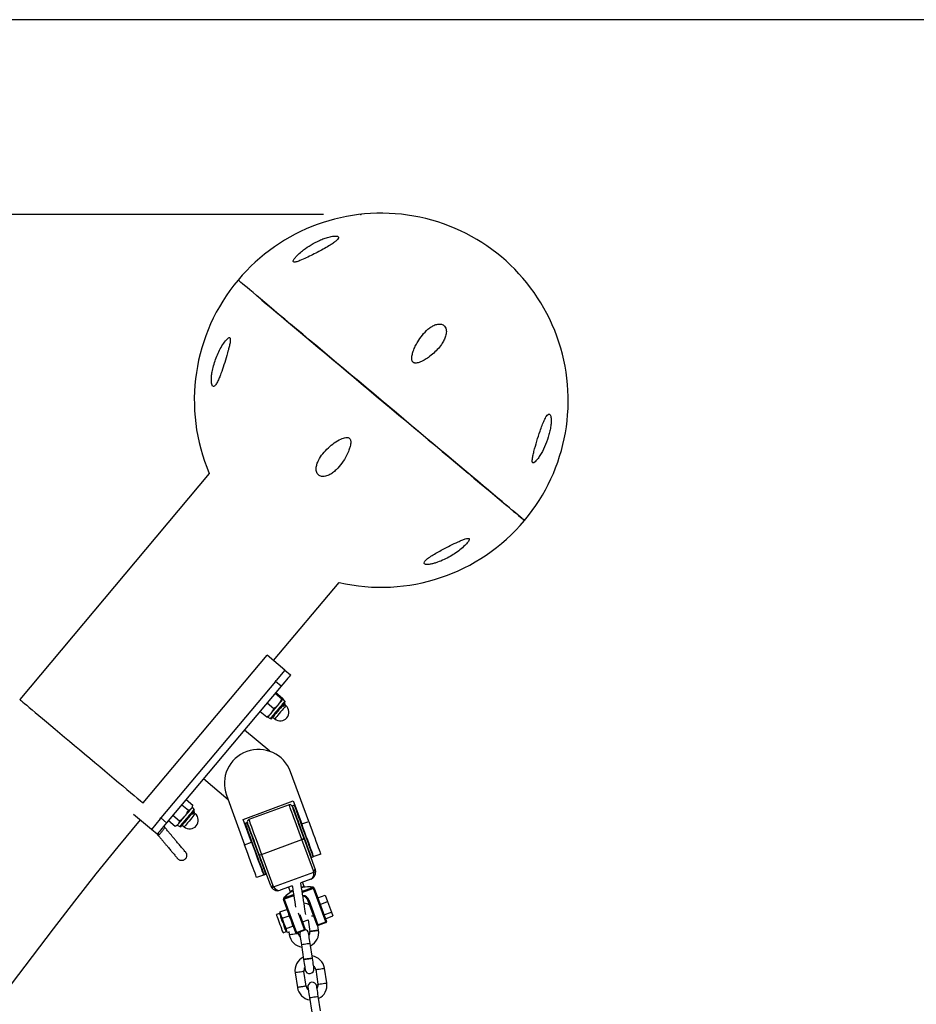
# Model space of a CAD drawing. Units: millimetres. Extents: x 5 to 415, y 5 to 292.
# Drawn here: x 91 to 115, y 265 to 292 of the extents above; entities that cross this region are included whole.
import ezdxf

# ---------------------------------------------------------------- set-up
doc = ezdxf.new("R2010")
doc.units = ezdxf.units.MM
doc.header["$PDSIZE"] = -1
doc.layers.add('1', color=7, linetype='Continuous', lineweight=25)
doc.styles.add('SLDTEXTSTYLE1', font='TXT', dxfattribs={"width": 0.75})
doc.dimstyles.new('SLDDIMSTYLE1', dxfattribs={"dimtxt": 3.5, "dimasz": 3.302, "dimexe": 0, "dimexo": 0.0625, "dimgap": 0.875, "dimtad": 1, "dimdec": 0, "dimlfac": 25, "dimrnd": 1e-09, "dimzin": 12, "dimdsep": 46, "dimtxsty": 'SLDTEXTSTYLE1', "dimsah": 1, "dimcen": 0.09, "dimadec": 0, "dimazin": 3, "dimtfac": 1, "dimtdec": 0, "dimtofl": 0, "dimtmove": 0, "dimatfit": 3, "dimfxl": 0, "dimfrac": 2, "dimtolj": 1, "dimtzin": 12, "dimarcsym": 0})

# ---------------------------------------------------------------- blocks, each defined once
blk = doc.blocks.new('_D_2')
at = {"layer": '1'}
for p, q in [((99.059, 286.755), (36.815, 286.755)), ((37.815, 286.755), (37.815, 167.409)), ((55.025, 167.409), (36.815, 167.409))]:
    blk.add_line(p, q, dxfattribs=at)
for points in [[(37.815, 286.755), (37.307, 283.453), (38.323, 283.453)], [(37.815, 167.409), (38.323, 170.711), (37.307, 170.711)]]:
    blk.add_solid(points, dxfattribs=at)
at = {"layer": '1', "insert": (33.304, 214.715), "char_height": 3.5, "attachment_point": 1, "rotation": 90, "style": 'SLDTEXTSTYLE1'}
blk.add_mtext('2984', dxfattribs=at)

msp = doc.modelspace()

# ---------------------------------------------------------------- linework, layer by layer
at = {"color": 7, "linetype": 'Continuous', "lineweight": 25}
for p, q in [((95.975969, 279.774548), (90.866926, 273.685824)), ((97.711775, 274.730431), (99.478312, 276.835715)), ((94.192841, 270.895058), (97.535336, 274.878489)), ((98.018193, 274.473321), (97.535336, 274.878489)), ((98.018193, 274.473321), (97.781682, 274.191453)), ((98.018193, 274.473321), (98.171403, 274.344766)), ((97.761078, 274.166905), (94.675698, 270.48989)), ((97.761078, 274.166905), (97.781682, 274.191453)), ((97.914288, 274.03834), (97.761078, 274.166905)), ((97.914288, 274.03834), (94.828906, 270.361335)), ((97.756467, 273.850257), (97.935667, 273.699891)), ((97.775624, 273.873088), (97.954826, 273.722722)), ((97.541866, 273.59451), (97.721066, 273.444144)), ((98.014977, 273.633839), (97.967811, 273.69374)), ((98.023946, 273.554704), (97.997925, 273.576543)), ((98.026113, 273.529937), (98.023946, 273.554704)), ((98.04178, 273.516795), (98.026111, 273.529946)), ((97.346423, 273.361594), (97.525623, 273.211219)), ((97.556426, 273.203465), (97.623601, 273.167416)), ((97.688372, 273.207633), (97.743525, 273.161351)), ((97.606204, 272.286527), (96.924396, 272.858636)), ((98.657646, 270.399377), (98.167386, 271.73474)), ((96.483042, 270.983674), (95.818801, 271.541039)), ((95.355942, 270.989425), (95.535145, 270.839059)), ((96.440117, 271.100594), (96.930375, 269.765241)), ((96.890657, 270.453727), (98.242433, 270.950019)), ((98.242433, 270.950019), (98.469899, 270.330455)), ((95.237379, 270.848128), (95.416579, 270.697762)), ((95.525217, 270.782763), (95.535145, 270.839059)), ((95.572386, 270.722873), (95.525217, 270.782763)), ((95.581355, 270.643737), (95.555332, 270.665576)), ((95.58352, 270.61897), (95.581355, 270.643737)), ((95.599186, 270.605828), (95.583518, 270.61897)), ((98.13169, 270.845439), (97.042758, 270.445659)), ((98.219957, 270.813929), (98.212829, 270.798528)), ((98.272526, 270.833232), (98.219957, 270.813929)), ((98.287928, 270.826098), (98.272526, 270.833232)), ((94.418583, 270.183474), (93.936362, 270.588099)), ((94.655094, 270.465333), (94.418583, 270.183474)), ((94.655094, 270.465333), (94.675698, 270.48989)), ((94.675698, 270.48989), (94.828906, 270.361335)), ((94.880917, 270.423314), (95.06012, 270.272948)), ((94.999866, 270.565078), (95.179067, 270.414702)), ((97.118123, 269.834163), (96.890657, 270.453727)), ((96.943278, 270.345218), (96.93615, 270.329816)), ((96.99585, 270.36452), (96.943278, 270.345218)), ((97.011249, 270.357386), (96.99585, 270.36452)), ((98.469899, 270.330455), (98.657646, 270.399377)), ((94.571793, 270.05491), (94.418583, 270.183474)), ((95.06012, 270.272948), (95.113833, 270.292498)), ((95.113833, 270.292498), (95.181007, 270.25645)), ((95.245779, 270.296656), (95.300934, 270.250384)), ((96.930375, 269.765241), (97.118123, 269.834163)), ((97.386415, 269.509608), (98.475347, 269.909398)), ((98.784714, 269.066741), (98.475347, 269.909398)), ((98.526576, 269.94395), (98.835943, 269.101302)), ((97.634363, 268.660161), (97.324996, 269.502808)), ((97.386415, 269.509608), (97.695782, 268.666961)), ((98.714628, 269.431731), (98.73003, 269.424607)), ((98.73003, 269.424607), (98.782599, 269.443909)), ((98.782599, 269.443909), (98.789728, 269.459302)), ((98.981609, 269.51697), (98.793862, 269.448039)), ((97.711725, 268.636062), (98.792551, 269.032866)), ((97.442086, 268.951756), (97.254338, 268.882825)), ((97.437952, 268.963019), (97.453351, 268.955895)), ((97.453351, 268.955895), (97.50592, 268.975188)), ((97.50592, 268.975188), (97.513049, 268.99059)), ((98.717124, 268.844621), (98.444056, 268.74437)), ((98.535643, 268.642566), (98.491828, 268.761908)), ((98.216541, 268.660848), (97.89104, 268.541343)), ((98.116336, 268.624055), (98.16015, 268.504712)), ((98.207662, 268.514764), (98.204293, 268.513524)), ((98.207722, 268.535745), (98.213847, 268.537995)), ((98.473165, 268.6332), (98.47929, 268.635451)), ((98.496282, 268.620726), (98.492913, 268.619487)), ((99.118814, 267.692477), (98.789067, 268.590638)), ((98.80784, 268.597533), (99.13759, 267.699372)), ((98.311503, 267.396085), (97.981756, 268.294246)), ((98.000529, 268.301141), (98.330278, 267.40298)), ((98.884132, 267.606313), (98.638744, 268.274695)), ((98.65752, 268.28159), (98.902905, 267.613208)), ((98.904226, 268.335006), (99.103236, 268.408067)), ((98.967288, 268.163239), (99.166298, 268.2363)), ((99.103236, 268.408067), (99.166298, 268.2363)), ((99.166298, 268.2363), (99.26887, 267.956912)), ((97.881734, 267.959611), (98.068023, 268.027999)), ((97.881734, 267.959611), (97.888174, 267.922322)), ((98.10967, 267.94583), (98.068023, 268.027999)), ((99.06986, 267.883851), (99.26887, 267.956912)), ((99.26887, 267.956912), (99.308381, 267.849299)), ((97.870176, 267.915294), (97.790709, 267.886121)), ((97.882597, 267.942569), (97.883203, 267.935864)), ((97.888174, 267.922322), (97.903149, 267.870013)), ((97.903149, 267.870013), (97.92558, 267.820441)), ((97.92558, 267.820441), (97.944798, 267.787844)), ((97.944798, 267.787844), (98.131084, 267.856232)), ((97.944798, 267.787844), (97.959275, 267.728659)), ((97.959275, 267.728659), (97.985966, 267.644431)), ((98.131084, 267.856232), (98.10967, 267.94583)), ((98.192487, 267.720258), (98.131084, 267.856232)), ((98.233657, 267.576854), (98.192487, 267.720258)), ((98.418591, 267.887818), (98.564961, 267.489135)), ((98.489313, 267.695186), (98.639638, 267.750384)), ((98.639638, 267.750384), (98.688636, 267.431323)), ((98.902905, 267.613208), (99.118814, 267.692477)), ((99.109368, 267.776238), (99.308381, 267.849299)), ((97.969923, 267.397973), (98.04939, 267.427155)), ((97.985966, 267.644431), (98.020115, 267.562949)), ((98.020115, 267.562949), (98.047368, 267.508456)), ((98.047368, 267.508456), (98.233657, 267.576854)), ((98.049018, 267.484223), (98.057008, 267.45094)), ((98.057008, 267.45094), (98.072453, 267.420384)), ((98.122098, 267.431142), (98.135123, 267.346331)), ((98.330278, 267.40298), (98.546185, 267.482249)), ((98.553081, 267.463471), (98.337171, 267.384202)), ((98.546185, 267.482249), (98.553081, 267.463471)), ((98.925853, 267.467753), (98.906536, 267.593543)), ((99.125707, 267.673699), (98.909798, 267.59443)), ((98.072453, 267.420384), (98.076794, 267.41451)), ((98.072634, 267.419898), (98.076551, 267.414338)), ((98.085108, 267.403237), (98.086879, 267.400843)), ((98.086879, 267.400843), (98.124623, 267.4147)), ((98.372343, 267.382752), (98.370254, 267.396352)), ((98.46045, 267.072532), (98.521166, 266.677167)), ((98.758383, 266.713597), (98.697669, 267.108962)), ((98.846493, 266.403376), (98.907206, 266.008012)), ((99.144425, 266.044442), (99.08371, 266.439807)), ((98.29298, 266.318375), (98.353696, 265.923011)), ((98.590915, 265.959441), (98.530199, 266.354806)), ((98.679023, 265.64922), (98.739736, 265.253856)), ((98.976955, 265.290286), (98.916242, 265.685651))]:
    msp.add_line(p, q, dxfattribs=at)
at = {"color": 8, "linetype": 'Continuous', "lineweight": 25}
for p, q in [((98.238022, 268.520953), (98.207662, 268.514764)), ((98.213847, 268.537995), (98.234813, 268.541867)), ((98.492913, 268.619487), (98.467755, 268.606145)), ((98.481736, 268.515097), (98.767312, 268.619944)), ((98.789067, 268.590638), (98.487158, 268.479802)), ((97.998157, 268.337561), (98.251882, 268.430707)), ((98.257303, 268.395411), (98.000529, 268.301141)), ((98.546185, 267.482249), (98.3845, 267.922646))]:
    msp.add_line(p, q, dxfattribs=at)
at = {"color": 7, "linetype": 'Continuous', "lineweight": 25, "flags": 128}
for points in [[(100.614381, 281.746013), (100.410622, 281.916987), (100.207431, 282.087476), (100.005375, 282.257029), (99.805016, 282.425143), (99.606913, 282.591378), (99.411619, 282.755248), (99.219675, 282.916304), (99.03162, 283.074099), (98.847976, 283.228194), (98.669255, 283.378159), (98.495955, 283.523576), (98.328562, 283.664042), (98.167536, 283.799159), (98.013334, 283.928544), (97.866378, 284.051854), (97.727084, 284.168736), (97.595835, 284.278867), (97.473001, 284.38194), (97.358923, 284.47766), (97.253916, 284.56577), (97.158277, 284.646022), (97.07227, 284.718196), (96.996136, 284.782073), (96.930087, 284.8375), (96.874306, 284.884307), (96.828949, 284.922358), (96.794145, 284.951569), (96.769986, 284.971835), (96.756544, 284.983117), (96.753516, 284.985663)], [(97.270782, 284.551617), (97.287905, 284.537255), (97.395968, 284.44658), (97.513003, 284.34837), (97.638681, 284.242913), (97.772653, 284.130503), (97.914546, 284.011437), (98.063965, 283.886067), (98.220489, 283.754718), (98.383689, 283.61778), (98.553104, 283.475625), (98.728266, 283.328645), (98.908682, 283.177258), (99.093854, 283.021886), (99.283266, 282.862946), (99.476385, 282.700898), (99.672677, 282.536189), (99.871594, 282.369277), (100.072581, 282.200629), (100.275078, 282.030722), (100.47852, 281.860005), (100.682342, 281.688983), (100.885974, 281.518113), (101.088849, 281.347882), (101.290402, 281.178758), (101.490071, 281.011216), (101.687299, 280.845725), (101.881537, 280.682742), (102.072242, 280.522715), (102.258885, 280.366103), (102.440945, 280.213343), (102.617912, 280.064847), (102.789297, 279.921042), (102.954619, 279.782321), (103.113419, 279.649064), (103.265253, 279.521663), (103.409699, 279.40046), (103.546354, 279.28579), (103.674837, 279.177977), (103.794789, 279.077327), (103.905878, 278.984114), (104.007794, 278.898599), (104.10025, 278.821017), (104.182991, 278.75159), (104.255786, 278.690507), (104.318432, 278.63794), (104.370753, 278.594043), (104.412605, 278.558919), (104.443871, 278.532683), (104.464463, 278.515403), (104.474324, 278.507134), (104.475259, 278.506352)], [(104.475244, 278.506362), (104.472218, 278.508899), (104.458774, 278.520181), (104.434617, 278.540446), (104.399811, 278.569657), (104.354455, 278.607718), (104.298674, 278.654515), (104.232625, 278.709943), (104.156491, 278.773829), (104.070485, 278.845994), (103.974845, 278.926246), (103.86984, 279.014356), (103.75576, 279.110076), (103.632926, 279.213149), (103.501677, 279.323279), (103.362383, 279.440162), (103.215427, 279.563472), (103.061224, 279.692866), (102.9002, 279.827983), (102.732805, 279.96844), (102.559506, 280.113856), (102.380785, 280.263821), (102.19714, 280.417916), (102.009085, 280.575711), (101.817143, 280.736768), (101.621848, 280.900647), (101.423745, 281.066872), (101.223385, 281.234996), (101.021329, 281.40454), (100.818139, 281.575038), (100.614381, 281.746013)], [(98.171403, 274.344766), (98.166461, 274.338872), (98.151832, 274.321439), (98.128071, 274.293124), (98.096094, 274.255015), (98.057134, 274.208581), (98.012681, 274.155604), (97.964449, 274.098126), (97.914288, 274.03834)], [(97.64524, 273.309314), (97.668333, 273.336827), (97.693031, 273.366267), (97.718909, 273.397109), (97.745528, 273.428828), (97.772431, 273.460891), (97.799158, 273.492743), (97.825251, 273.523833), (97.850261, 273.553645)], [(98.014393, 273.596169), (98.013816, 273.595483), (98.005774, 273.585898), (97.988658, 273.565499), (97.963395, 273.535392), (97.931342, 273.497197), (97.894232, 273.452966), (97.854063, 273.405091), (97.813001, 273.356158), (97.773261, 273.308799), (97.736981, 273.265559), (97.706122, 273.228785), (97.682345, 273.200452), (97.666934, 273.182084), (97.660716, 273.174674), (97.660603, 273.17454)], [(97.850261, 273.553645), (97.873766, 273.581654), (97.89536, 273.607394), (97.914674, 273.630406), (97.931378, 273.650319), (97.945185, 273.66677), (97.955861, 273.679492), (97.963221, 273.688266), (97.967141, 273.692939)], [(97.971737, 273.492486), (97.990239, 273.514535), (98.010135, 273.538243), (98.021519, 273.551814), (98.023946, 273.554704)], [(97.556426, 273.203465), (97.556686, 273.20378), (97.559788, 273.207471), (97.566354, 273.2153), (97.57627, 273.227116), (97.589364, 273.242719), (97.605414, 273.261849), (97.624147, 273.284175), (97.64524, 273.309314)], [(95.571799, 270.685202), (95.571511, 270.68485), (95.564415, 270.6764), (95.548184, 270.65705), (95.523686, 270.627858), (95.492249, 270.590388), (95.455563, 270.546672), (95.415606, 270.499055), (95.374534, 270.450103), (95.334558, 270.402467), (95.297837, 270.358703), (95.266349, 270.321175), (95.241792, 270.291907), (95.225489, 270.272481), (95.21832, 270.263936), (95.21801, 270.263564)], [(95.319719, 270.53786), (95.346565, 270.569856), (95.372949, 270.601298), (95.398419, 270.631654), (95.42254, 270.660397), (95.444896, 270.687043), (95.465109, 270.711133), (95.482829, 270.732247), (95.497756, 270.750043)], [(95.497756, 270.750043), (95.509634, 270.764195), (95.51826, 270.774476), (95.523484, 270.780703), (95.525217, 270.782763)], [(95.529144, 270.581519), (95.536449, 270.590226), (95.559683, 270.617911), (95.574992, 270.636155), (95.581236, 270.643603), (95.581355, 270.643737)], [(98.208692, 270.8098), (98.211188, 270.803), (98.218622, 270.782754), (98.230853, 270.749432), (98.24764, 270.703713), (98.268652, 270.646474), (98.293483, 270.578849), (98.321643, 270.502145), (98.352582, 270.417868), (98.385696, 270.32767), (98.420339, 270.233313), (98.455827, 270.136649), (98.491473, 270.039565), (98.526576, 269.94395)], [(98.219957, 270.813929), (98.220112, 270.81351), (98.223832, 270.803382), (98.232441, 270.779931), (98.245769, 270.743625), (98.263559, 270.695168), (98.285465, 270.635506), (98.311059, 270.565793), (98.339844, 270.487382), (98.37126, 270.401818), (98.404696, 270.310742), (98.439498, 270.215947), (98.474994, 270.119273)], [(98.527563, 270.138566), (98.492069, 270.235249), (98.457265, 270.330045), (98.423829, 270.421111), (98.392415, 270.506684), (98.363628, 270.585086), (98.338034, 270.654799), (98.316128, 270.714471), (98.298337, 270.762927), (98.28501, 270.799233), (98.276401, 270.822675), (98.272681, 270.832812), (98.272526, 270.833232)], [(94.828906, 270.361335), (94.784188, 270.308034), (94.740832, 270.256364), (94.700162, 270.207898), (94.663415, 270.164105), (94.631712, 270.126321), (94.606023, 270.095708), (94.587126, 270.073191), (94.575598, 270.059449)], [(95.141487, 270.325457), (95.156457, 270.343291), (95.174217, 270.364463), (95.194461, 270.388591), (95.216846, 270.415265), (95.240989, 270.444037), (95.266476, 270.474412), (95.292869, 270.505864), (95.319719, 270.53786)], [(96.943278, 270.345218), (96.944675, 270.341412), (96.950855, 270.32458), (96.961851, 270.294635), (96.977448, 270.252148), (96.997344, 270.197961), (97.021153, 270.133111), (97.048409, 270.058867), (97.078583, 269.97668), (97.111087, 269.888141), (97.14529, 269.794986), (97.180524, 269.699008), (97.216105, 269.602095), (97.251339, 269.506127), (97.285542, 269.412963), (97.318046, 269.324433), (97.34822, 269.242246), (97.375479, 269.168002), (97.399287, 269.103152), (97.419183, 269.048955), (97.434781, 269.006478), (97.445776, 268.976523), (97.451954, 268.9597), (97.453351, 268.955895)], [(97.50592, 268.975188), (97.504523, 268.978993), (97.498345, 268.995826), (97.487349, 269.025771), (97.471752, 269.068257), (97.451856, 269.122454), (97.428048, 269.187304), (97.400792, 269.261538), (97.370617, 269.343726), (97.338111, 269.432265), (97.30391, 269.52543), (97.268674, 269.621398), (97.233093, 269.71831), (97.197859, 269.814278), (97.163656, 269.907443), (97.131152, 269.995982), (97.100978, 270.07817), (97.073722, 270.152404), (97.049913, 270.217254), (97.030017, 270.271451), (97.01442, 270.313937), (97.003424, 270.343882), (96.997247, 270.360715), (96.99585, 270.36452)], [(97.324996, 269.502808), (97.289894, 269.598424), (97.25425, 269.695508), (97.218759, 269.792172), (97.184119, 269.886529), (97.151003, 269.976727), (97.120063, 270.061004), (97.091904, 270.137708), (97.067072, 270.205333), (97.046061, 270.262572), (97.029273, 270.308291), (97.017043, 270.341603), (97.009609, 270.361859), (97.007112, 270.368649)], [(98.657646, 270.399377), (98.699932, 270.284201), (98.741493, 270.170991), (98.781621, 270.0617), (98.819628, 269.958178), (98.854861, 269.862201), (98.886723, 269.775426), (98.914664, 269.699313), (98.938208, 269.635188), (98.95695, 269.584138), (98.970571, 269.54704), (98.978839, 269.524524), (98.981609, 269.51697)], [(95.113833, 270.292498), (95.113835, 270.292498), (95.115619, 270.294625), (95.120892, 270.30091), (95.129566, 270.311248), (95.141487, 270.325457)], [(98.793862, 269.448039), (98.791091, 269.455592), (98.782823, 269.478108), (98.769202, 269.515206), (98.75046, 269.566266), (98.726916, 269.630391), (98.698976, 269.706494), (98.667116, 269.793279), (98.63188, 269.889247), (98.593874, 269.992768), (98.553746, 270.102069), (98.512185, 270.21527), (98.469899, 270.330455)], [(98.474994, 270.119273), (98.510487, 270.02259), (98.545291, 269.927794), (98.578725, 269.836728), (98.610141, 269.751155), (98.638928, 269.672744), (98.664522, 269.60303), (98.686428, 269.543368), (98.704219, 269.494912), (98.717546, 269.458606), (98.726153, 269.435155), (98.729873, 269.425027), (98.73003, 269.424607)], [(98.782599, 269.443909), (98.782442, 269.444329), (98.778725, 269.454457), (98.770115, 269.477908), (98.756788, 269.514214), (98.738997, 269.562671), (98.717091, 269.622332), (98.691497, 269.692046), (98.66271, 269.770457), (98.631294, 269.856021), (98.59786, 269.947097), (98.563056, 270.041892), (98.527563, 270.138566)], [(94.575598, 270.059449), (94.580777, 270.063807), (94.587438, 270.06642), (94.595194, 270.067136), (94.603593, 270.065896), (94.612145, 270.062796), (94.620354, 270.057999), (94.62774, 270.051791), (94.633877, 270.044534)], [(97.118123, 269.834163), (97.160408, 269.718987), (97.20197, 269.605777), (97.242098, 269.496486), (97.280104, 269.392964), (97.315338, 269.296986), (97.3472, 269.210212), (97.37514, 269.134099), (97.398684, 269.069974), (97.417426, 269.018924), (97.431047, 268.981826), (97.439315, 268.9593), (97.442086, 268.951756)], [(97.254338, 268.882825), (97.251568, 268.890378), (97.243299, 268.912894), (97.229679, 268.949992), (97.210937, 269.001052), (97.187393, 269.065177), (97.159452, 269.14128), (97.127593, 269.228064), (97.092357, 269.324033), (97.05435, 269.427554), (97.014222, 269.536855), (96.972661, 269.650056), (96.930375, 269.765241)], [(98.216541, 268.660848), (98.220417, 268.635604), (98.231254, 268.565041), (98.243244, 268.486964), (98.256021, 268.403756), (98.2692, 268.317935), (98.282378, 268.232114), (98.295157, 268.148906), (98.305247, 268.083197)], [(98.578343, 267.886006), (98.577735, 267.889964), (98.572144, 267.926366), (98.564556, 267.975776), (98.555202, 268.036696), (98.544366, 268.107259), (98.532376, 268.185336), (98.519597, 268.268544), (98.50642, 268.354365), (98.49324, 268.440186), (98.480463, 268.523394), (98.468473, 268.601472), (98.457637, 268.672034), (98.448281, 268.732945), (98.446395, 268.745229)], [(98.789067, 268.590638), (98.792729, 268.591983), (98.796251, 268.59328), (98.799496, 268.594472), (98.802342, 268.595511), (98.804677, 268.59637), (98.806412, 268.597009), (98.80748, 268.5974), (98.80784, 268.597533)], [(98.000529, 268.301141), (97.996867, 268.299796), (97.993345, 268.298499), (97.990098, 268.297307), (97.987254, 268.296267), (97.98492, 268.295409), (97.983184, 268.29477), (97.982116, 268.294379), (97.981756, 268.294246)], [(98.65752, 268.28159), (98.653858, 268.280246), (98.650334, 268.278949), (98.647089, 268.277757), (98.644245, 268.276717), (98.641908, 268.275859), (98.640175, 268.27522), (98.639107, 268.274829), (98.638744, 268.274695)], [(97.969923, 267.397973), (97.969842, 267.398202), (97.966547, 267.407176), (97.9586, 267.428815), (97.946436, 267.461955), (97.930708, 267.504794), (97.912261, 267.555034), (97.892094, 267.609975), (97.871289, 267.666632), (97.850974, 267.721974), (97.832239, 267.773005), (97.816095, 267.81697), (97.803416, 267.851512), (97.794881, 267.874753), (97.790952, 267.885453), (97.790709, 267.886121)], [(97.942145, 267.719266), (97.937913, 267.730796), (97.933733, 267.742173), (97.929616, 267.753398), (97.925568, 267.764422), (97.9216, 267.775227), (97.917721, 267.785794), (97.91394, 267.796084), (97.910268, 267.806088)], [(97.92558, 267.820441), (97.929463, 267.809865), (97.933457, 267.798983), (97.937558, 267.787816), (97.941751, 267.776391), (97.946031, 267.764737), (97.950385, 267.752883), (97.954802, 267.740847), (97.959275, 267.728659)], [(99.118814, 267.692477), (99.122477, 267.693822), (99.125998, 267.695119), (99.129245, 267.696311), (99.13209, 267.69735), (99.134424, 267.698209), (99.136159, 267.698848), (99.137228, 267.699239), (99.13759, 267.699372)], [(99.118814, 267.692477), (99.120159, 267.688815), (99.121451, 267.685296), (99.122643, 267.682044), (99.123688, 267.679202), (99.124546, 267.676865), (99.125183, 267.67513), (99.125574, 267.674062), (99.125707, 267.673699)], [(98.027048, 267.488009), (98.024104, 267.49603), (98.021009, 267.50446), (98.017771, 267.513272), (98.014398, 267.522466), (98.010895, 267.532002), (98.007274, 267.541873), (98.00354, 267.552039), (97.999704, 267.562491)], [(98.020115, 267.562949), (98.02417, 267.551905), (98.028116, 267.541158), (98.031943, 267.530724), (98.035645, 267.520644), (98.039212, 267.510926), (98.042636, 267.501609), (98.045907, 267.492701), (98.049018, 267.484223)], [(98.902905, 267.613208), (98.899243, 267.611863), (98.895721, 267.610576), (98.892474, 267.609383), (98.88963, 267.608334), (98.887296, 267.607476), (98.88556, 267.606837), (98.884492, 267.606446), (98.884132, 267.606313)], [(98.330278, 267.40298), (98.326614, 267.401635), (98.323092, 267.400338), (98.319848, 267.399146), (98.317003, 267.398106), (98.314667, 267.397248), (98.312933, 267.396609), (98.311863, 267.396218), (98.311503, 267.396085)], [(98.330278, 267.40298), (98.331623, 267.399318), (98.332915, 267.395789), (98.334107, 267.392546), (98.335152, 267.389705), (98.33601, 267.387368), (98.336647, 267.385632), (98.337038, 267.384564), (98.337171, 267.384202)], [(98.427391, 267.417323), (98.418872, 267.390954), (98.41795, 267.349288)], [(98.41795, 267.349288), (98.418767, 267.343976), (98.421185, 267.328221), (98.425112, 267.302653), (98.430397, 267.268235), (98.436837, 267.226292), (98.444185, 267.178447), (98.452158, 267.126529), (98.46045, 267.072532)], [(98.697669, 267.108962), (98.689377, 267.162959), (98.681405, 267.214877), (98.674057, 267.262723), (98.667617, 267.304656), (98.662331, 267.339074), (98.658404, 267.364652), (98.655987, 267.380397), (98.655169, 267.385718)], [(98.521137, 266.677348), (98.529432, 266.623322), (98.537409, 266.571376), (98.544762, 266.523501), (98.551207, 266.48154), (98.556497, 266.447093), (98.560426, 266.421496), (98.562846, 266.405732), (98.563664, 266.40041)], [(98.800883, 266.436841), (98.800068, 266.442153), (98.79765, 266.457888), (98.793726, 266.483447), (98.788445, 266.517836), (98.78201, 266.55975), (98.774667, 266.607568), (98.766699, 266.659457), (98.758411, 266.713425)], [(98.636522, 265.925977), (98.637338, 265.920655), (98.639758, 265.90491), (98.643684, 265.879332), (98.64897, 265.844914), (98.65541, 265.802981), (98.662758, 265.755126), (98.670731, 265.703208), (98.679023, 265.64922)], [(98.916242, 265.685651), (98.90795, 265.739638), (98.899977, 265.791556), (98.892629, 265.839402), (98.886189, 265.881345), (98.880904, 265.915763), (98.876977, 265.94134), (98.874557, 265.957085), (98.873742, 265.962407)]]:
    msp.add_lwpolyline(points, dxfattribs=at)
at = {"color": 8, "linetype": 'Continuous', "lineweight": 25, "flags": 128}
for points in [[(90.866926, 273.685824), (90.872323, 273.681304), (90.888486, 273.667743), (90.91531, 273.645226), (90.952635, 273.613908), (91.000226, 273.573977), (91.057792, 273.525674), (91.124978, 273.469292), (91.20137, 273.405196), (91.286497, 273.333766), (91.379833, 273.25545), (91.480803, 273.170726), (91.588786, 273.080117), (91.703114, 272.984187), (91.823084, 272.883517), (91.947956, 272.778737), (92.07696, 272.670485), (92.209299, 272.55944), (92.344158, 272.446286), (92.480707, 272.331702), (92.618103, 272.216412), (92.755499, 272.101132), (92.892048, 271.986548), (93.026907, 271.873385), (93.159246, 271.762339), (93.28825, 271.654097), (93.413122, 271.549317), (93.533092, 271.448647), (93.647418, 271.352717), (93.755403, 271.262109), (93.856373, 271.177384), (93.949709, 271.099068), (94.034836, 271.027638), (94.111228, 270.963532), (94.178414, 270.907161), (94.192841, 270.895058)], [(98.014977, 273.633839), (98.012693, 273.631121), (98.001761, 273.618094), (97.982297, 273.594901), (97.955213, 273.562619), (97.92177, 273.522765), (97.883537, 273.477198), (97.8423, 273.428056), (97.799985, 273.377625), (97.758574, 273.328273), (97.720003, 273.282306), (97.686074, 273.24187), (97.658374, 273.208863), (97.638197, 273.184811), (97.626488, 273.170859), (97.623601, 273.167416)], [(98.04178, 273.516795), (98.037207, 273.51134), (98.02355, 273.49507), (98.001671, 273.468997), (97.972939, 273.43475), (97.939165, 273.394505), (97.902467, 273.35077), (97.865152, 273.3063), (97.829566, 273.26389), (97.797945, 273.226201), (97.772274, 273.195607), (97.754166, 273.174025), (97.74476, 273.16282), (97.743525, 273.161351)], [(95.572386, 270.722873), (95.569837, 270.71984), (95.558555, 270.706393), (95.538769, 270.682809), (95.511403, 270.650203), (95.477741, 270.610082), (95.439353, 270.564334), (95.398035, 270.515096), (95.35572, 270.464665), (95.314386, 270.415408), (95.275965, 270.369613), (95.242255, 270.329444), (95.214829, 270.296752), (95.194974, 270.273091), (95.183616, 270.259559), (95.181007, 270.25645)], [(98.475347, 269.909398), (98.438818, 270.008885), (98.401723, 270.109937), (98.364727, 270.210692), (98.328507, 270.30935), (98.293719, 270.404107), (98.260994, 270.493247), (98.230925, 270.575148), (98.204057, 270.648333), (98.180878, 270.711457), (98.161812, 270.763394), (98.147199, 270.803201), (98.137307, 270.830142), (98.132317, 270.843732), (98.13169, 270.845439)], [(95.599186, 270.605828), (95.596571, 270.60271), (95.585053, 270.588977), (95.565052, 270.565144), (95.537827, 270.5327), (95.505087, 270.493676), (95.468888, 270.450541), (95.431509, 270.405995), (95.395293, 270.362832), (95.362518, 270.323769), (95.335245, 270.291268), (95.315185, 270.267369), (95.303602, 270.25356), (95.300934, 270.250384)], [(97.042758, 270.445659), (97.043385, 270.443951), (97.048376, 270.430352), (97.058268, 270.403411), (97.07288, 270.363614), (97.091947, 270.311677), (97.115126, 270.248544), (97.141993, 270.175359), (97.172062, 270.093457), (97.204788, 270.004317), (97.239578, 269.90957), (97.275796, 269.810912), (97.312791, 269.710147), (97.349887, 269.609105), (97.386415, 269.509608)], [(97.87488, 267.902476), (97.873592, 267.905986), (97.872508, 267.908942), (97.871628, 267.911345), (97.870953, 267.913176), (97.870488, 267.914445), (97.870231, 267.915141), (97.870176, 267.915294)], [(98.793867, 267.852179), (98.767126, 267.848069), (98.737256, 267.843482)], [(98.04939, 267.427155), (98.049383, 267.427174), (98.049219, 267.427623)], [(98.072453, 267.420384), (98.072627, 267.419917), (98.072634, 267.419898)], [(98.135123, 267.346331), (98.142276, 267.347428), (98.162873, 267.350585), (98.194427, 267.355429), (98.233137, 267.36138), (98.274329, 267.367703), (98.313038, 267.373645), (98.344593, 267.378489), (98.36519, 267.381656), (98.372343, 267.382752), (98.372343, 267.382752)], [(98.579059, 267.090747), (98.538492, 267.084519), (98.50282, 267.079045), (98.476341, 267.074973), (98.462253, 267.072808), (98.46045, 267.072532)], [(98.697669, 267.108962), (98.695867, 267.108685), (98.681779, 267.10652), (98.6553, 267.102458), (98.619626, 267.096974), (98.579059, 267.090747)], [(98.846493, 266.403376), (98.853645, 266.404473), (98.87424, 266.407639), (98.905797, 266.412484), (98.944504, 266.418425), (98.985698, 266.424758), (99.024405, 266.430699), (99.055963, 266.435544), (99.076557, 266.43871), (99.08371, 266.439807), (99.08371, 266.439807)], [(98.530199, 266.354806), (98.523047, 266.353709), (98.50245, 266.350543), (98.470895, 266.345698), (98.432186, 266.339757), (98.390994, 266.333424), (98.352284, 266.327483), (98.32073, 266.322638), (98.300133, 266.319472), (98.29298, 266.318375), (98.29298, 266.318375)], [(98.907206, 266.008012), (98.914359, 266.009108), (98.934956, 266.012275), (98.96651, 266.017119), (99.00522, 266.023061), (99.046411, 266.029393), (99.085121, 266.035334), (99.116676, 266.040179), (99.137273, 266.043345), (99.144425, 266.044442), (99.144425, 266.044442)], [(98.679023, 265.64922), (98.680823, 265.649497), (98.694913, 265.651662), (98.72139, 265.655724), (98.757064, 265.661208), (98.797631, 265.667435)], [(98.797631, 265.667435), (98.838198, 265.673663), (98.873873, 265.679137), (98.900349, 265.683209), (98.91444, 265.685374), (98.916242, 265.685651)]]:
    msp.add_lwpolyline(points, dxfattribs=at)
at = {"color": 7, "linetype": 'Continuous', "lineweight": 25}
for centre, radius, start, end in [((100.614381, 281.746009), 5.04, 320, 140), ((100.614395, 281.745997), 5.04, 140, 203.0267108), ((100.614395, 281.745997), 5.04, 256.9728209, 320), ((97.991514, 273.615365), 0.029867, 320, 38.2211954), ((97.892653, 273.339071), 0.232, 230, 50), ((97.637723, 273.193734), 0.029867, 241.7788046, 320), ((97.303752, 271.417667), 0.92, 20.16, 200.16), ((95.548921, 270.704396), 0.029867, 320, 38.2211954), ((98.152369, 270.789117), 0.06, 20.16, 110.16), ((167.903418, 209.044536), 95.992, 140.238753, 210), ((95.45006, 270.428102), 0.232, 230, 50), ((97.063437, 270.389332), 0.06, 110.16, 200.16), ((94.803996, 270.269406), 0.040008, 140.0030069, 220.1613922), ((95.195131, 270.282765), 0.029867, 241.7788046, 320), ((93.491575, 270.964251), 1.412011, 319.9088961, 320.1492511), ((94.568482, 270.019371), 0.035693, 25.0471509, 84.6774685), ((98.463792, 269.981783), 0.073302, 279.0692364, 328.9264951), ((97.348389, 269.572299), 0.073322, 251.3950864, 301.2398903), ((98.648196, 269.032372), 0.2, 290.16, 5.8941905), ((98.77312, 269.139173), 0.073355, 279.0934238, 328.9169689), ((98.653292, 269.018492), 0.14, 5.8941905, 20.16), ((98.79798, 269.10243), 0.069775, 265.5372915, 314.7917754), ((98.648196, 269.032372), 0.2, 5.8941905, 20.16), ((97.657756, 268.729651), 0.073322, 251.3952313, 301.2397454), ((97.82211, 268.729086), 0.2, 200.16, 214.4258095), ((97.82211, 268.729086), 0.2, 214.4258095, 290.16), ((97.662572, 268.685564), 0.069761, 265.5336107, 314.7970758), ((97.827206, 268.715207), 0.14, 200.16, 214.4258095), ((98.644129, 267.766765), 0.866667, 120.4976417, 139.0985277), ((98.193343, 268.526588), 0.017046, 309.9688917, 32.4888955), ((98.194211, 268.530783), 0.020918, 310.0177291, 20.1677516), ((98.492822, 268.640431), 0.020945, 200.1958185, 270.2492966), ((98.496171, 268.637765), 0.017039, 187.8052509, 270.3727164), ((98.644129, 267.766765), 0.866667, 81.2214723, 99.8223583), ((98.775257, 268.61235), 0.010991, 84.0566414, 136.2954816), ((98.770291, 268.583747), 0.04, 20.16, 81.2214723), ((98.019304, 268.308033), 0.04, 139.0985277, 200.16), ((97.997028, 268.326599), 0.011021, 84.1208554, 136.2215328), ((98.481038, 268.216795), 0.168, 20.16, 82.8505661), ((98.469774, 267.802406), 0.4, 56.6968341, 81.2728308), ((97.863283, 267.934068), 0.02, 290.16, 5.16), ((97.868345, 267.921229), 0.019859, 289.210624, 3.1554675), ((97.905038, 267.827011), 0.021567, 284.0356887, 342.263155), ((97.929812, 267.762072), 0.044547, 286.0718392, 311.4057737), ((99.118814, 267.692477), 0.02, 290.16, 20.16), ((98.010397, 267.540995), 0.024009, 66.122383, 116.4471639), ((98.035238, 267.469897), 0.019878, 46.1127424, 114.3320215), ((98.056118, 267.408861), 0.01999, 35.2017541, 110.1899871), ((98.056284, 267.408377), 0.02, 35.16, 110.16), ((95.798103, 275.004762), 8.008755, 290.067975, 290.2110451), ((98.546187, 267.482245), 0.02, 290.16, 20.16), ((98.53656, 267.367505), 0.12, 8.7304339, 75.6887665), ((98.530488, 267.407041), 0.16, 327.3208118, 8.7044626), ((98.530488, 267.407041), 0.4, 296.188037, 8.7387276), ((98.902905, 267.613209), 0.02, 200.16, 290.16), ((81.057766, 261.052237), 19.01303, 20.1262542, 20.186533), ((98.530488, 267.407041), 0.4, 188.7304339, 261.2728308), ((98.330278, 267.402977), 0.02, 200.16, 290.16), ((98.530488, 267.407041), 0.16, 188.7304339, 230.140056), ((98.688345, 266.379091), 0.4, 116.188037, 188.7304339), ((98.688345, 266.379091), 0.4, 8.7304339, 81.2728308), ((98.688345, 266.379091), 0.16, 147.3208118, 188.7304339), ((98.682274, 266.418628), 0.12, 188.7304339, 8.7304339), ((98.688345, 266.379091), 0.16, 8.7304339, 50.140056), ((98.74906, 265.983726), 0.4, 188.7090678, 261.2728308), ((98.74906, 265.983726), 0.16, 188.710282, 230.140056), ((98.755131, 265.944189), 0.12, 8.7304339, 188.7304339), ((98.74906, 265.983726), 0.16, 327.3208118, 8.7304339), ((98.74906, 265.983726), 0.4, 296.188037, 8.7304339)]:
    msp.add_arc(centre, radius, start, end, dxfattribs=at)
at = {"color": 8, "linetype": 'Continuous', "lineweight": 25}
msp.add_arc((98.481038, 268.216795), 0.188, 20.16, 84.5774006, dxfattribs=at)
at = {"color": 7, "linetype": 'Continuous', "lineweight": 25}
for centre, major_axis, ratio, start_param, end_param in [((98.648196, 269.032372), (-0.068929, 0.187747), 0.7, 3.141592654, 4.463403634), ((97.82211, 268.729086), (-0.068929, 0.187747), 0.7, 1.819781673, 3.141592654), ((98.644129, 267.766765), (-0.298691, 0.813569), 0.976923077, 0.180425885, 0.50507259), ((98.644129, 267.766765), (-0.298691, 0.813569), 0.976923077, 5.778112717, 6.102759423), ((98.770291, 268.583747), (-0.013786, 0.037549), 0.5, 4.71238898, 5.778112717), ((98.019304, 268.308033), (-0.013786, 0.037549), 0.5, 0.50507259, 1.570796327)]:
    msp.add_ellipse(centre, major_axis=major_axis, ratio=ratio, start_param=start_param, end_param=end_param, dxfattribs=at)
for points, knots in [([(98.25182, 285.471598), (98.258536, 285.469551), (98.274425, 285.464706), (98.31527, 285.471871), (98.365039, 285.486601), (98.4591, 285.522659), (98.593463, 285.582698), (98.762667, 285.666774), (98.928407, 285.750925), (99.087374, 285.83634), (99.222744, 285.915387), (99.33321, 285.986738), (99.40947, 286.046214), (99.453699, 286.095124), (99.465868, 286.128989), (99.458122, 286.151155), (99.434222, 286.165144), (99.391324, 286.172699), (99.312886, 286.169594), (99.200327, 286.146043), (99.072126, 286.104728), (98.910273, 286.037801), (98.721131, 285.938106), (98.542353, 285.816641), (98.414601, 285.711519), (98.329953, 285.629866), (98.276398, 285.567605), (98.247693, 285.520463), (98.239523, 285.494124), (98.242541, 285.478463), (98.249155, 285.47357), (98.25182, 285.471598)], [0, 0, 0, 0, 0.01089298, 0.02577061, 0.044695941, 0.063704897, 0.122667222, 0.181835922, 0.238556794, 0.295411815, 0.351958961, 0.391224842, 0.430298155, 0.46041895, 0.478800277, 0.494193004, 0.509630654, 0.524362525, 0.54856155, 0.590240001, 0.631625342, 0.673114688, 0.752857293, 0.832700297, 0.882685977, 0.918026733, 0.954266674, 0.971416827, 0.985082838, 0.993989834, 1, 1, 1, 1]), ([(101.532063, 282.747037), (101.549931, 282.74753), (101.585803, 282.748519), (101.666252, 282.773279), (101.769362, 282.821463), (101.899134, 282.908639), (102.030487, 283.013658), (102.156231, 283.141322), (102.252057, 283.268071), (102.320836, 283.389154), (102.355767, 283.484794), (102.370008, 283.56539), (102.370533, 283.626956), (102.357725, 283.688186), (102.327232, 283.742423), (102.282278, 283.778659), (102.227278, 283.799363), (102.148832, 283.803831), (102.054436, 283.777564), (101.957676, 283.725616), (101.84313, 283.638032), (101.717906, 283.506031), (101.609393, 283.346743), (101.529941, 283.200422), (101.479107, 283.08125), (101.444081, 282.965688), (101.430968, 282.875369), (101.442007, 282.812134), (101.45892, 282.779915), (101.481546, 282.760052), (101.507253, 282.749766), (101.524045, 282.747919), (101.532063, 282.747037)], [0, 0, 0, 0, 0.016816506, 0.033761225, 0.080042948, 0.126514354, 0.186595132, 0.246854467, 0.306844154, 0.34876377, 0.390567633, 0.411555418, 0.432483248, 0.452341134, 0.472397197, 0.489711753, 0.50434996, 0.527082104, 0.565289374, 0.602715034, 0.6402351, 0.714196065, 0.788282303, 0.83372003, 0.879128618, 0.914875904, 0.950821831, 0.965242881, 0.974671889, 0.984173838, 0.992442461, 1, 1, 1, 1]), ([(96.528738, 283.431098), (96.523085, 283.432257), (96.509711, 283.434998), (96.481304, 283.417393), (96.449049, 283.387968), (96.39179, 283.321026), (96.317115, 283.210906), (96.234323, 283.054321), (96.16294, 282.890996), (96.104418, 282.7213), (96.064428, 282.562219), (96.040438, 282.4183), (96.032027, 282.301902), (96.036806, 282.211853), (96.050164, 282.156586), (96.06706, 282.12674), (96.087412, 282.115726), (96.113768, 282.122054), (96.152548, 282.158426), (96.199102, 282.23737), (96.247863, 282.345337), (96.306593, 282.498802), (96.374749, 282.700006), (96.440312, 282.91648), (96.48883, 283.088081), (96.520687, 283.214033), (96.539644, 283.305326), (96.546437, 283.370853), (96.54465, 283.405553), (96.537744, 283.424476), (96.531324, 283.429196), (96.528738, 283.431098)], [0, 0, 0, 0, 0.010892841, 0.025771066, 0.044696349, 0.063704907, 0.122667299, 0.181836302, 0.238557315, 0.295412365, 0.351959122, 0.391225534, 0.430298378, 0.460421287, 0.478800069, 0.494192866, 0.509630714, 0.524362863, 0.5485608, 0.590239321, 0.631625575, 0.67311451, 0.752857867, 0.83270002, 0.882686952, 0.918026218, 0.954266861, 0.9714172, 0.985084559, 0.993990609, 1, 1, 1, 1]), ([(104.689268, 280.07364), (104.692303, 280.068775), (104.698372, 280.05905), (104.715784, 280.057497), (104.745256, 280.071503), (104.795538, 280.119312), (104.85893, 280.201312), (104.949323, 280.347516), (105.048943, 280.549437), (105.125047, 280.770296), (105.16856, 280.951749), (105.188513, 281.077482), (105.196517, 281.192737), (105.192344, 281.278879), (105.177953, 281.337774), (105.159843, 281.36784), (105.136154, 281.377112), (105.105846, 281.364207), (105.072134, 281.325103), (105.038108, 281.268373), (104.99697, 281.184081), (104.949015, 281.066581), (104.883122, 280.879071), (104.807931, 280.645682), (104.743689, 280.420728), (104.70141, 280.249718), (104.684245, 280.156518), (104.682289, 280.097282), (104.687292, 280.080335), (104.689268, 280.07364)], [0, 0, 0, 0, 0.00931652, 0.018626399, 0.0316958, 0.057342685, 0.099770005, 0.142380015, 0.231419739, 0.320393865, 0.362868032, 0.40525239, 0.437880688, 0.47073701, 0.488445279, 0.506305547, 0.521794698, 0.540256331, 0.568163158, 0.593518195, 0.618938819, 0.670174936, 0.721533397, 0.810310632, 0.899014797, 0.937191506, 0.975562876, 0.990345544, 1, 1, 1, 1]), ([(99.762461, 280.717685), (99.754874, 280.723983), (99.739742, 280.736543), (99.703551, 280.746391), (99.652988, 280.74494), (99.591188, 280.728888), (99.483666, 280.683235), (99.343889, 280.59856), (99.181778, 280.462771), (99.034676, 280.308918), (98.9349, 280.158886), (98.877994, 280.027151), (98.856173, 279.926703), (98.860029, 279.840201), (98.883687, 279.777704), (98.916371, 279.735739), (98.957829, 279.707847), (99.013509, 279.69044), (99.097979, 279.690354), (99.200584, 279.725352), (99.305884, 279.789748), (99.427962, 279.894513), (99.558984, 280.04776), (99.669258, 280.229926), (99.739778, 280.384434), (99.779043, 280.503794), (99.795955, 280.593689), (99.791311, 280.660551), (99.780379, 280.695793), (99.767294, 280.71178), (99.762461, 280.717685)], [0, 0, 0, 0, 0.0090395, 0.018026449, 0.034191863, 0.056370819, 0.078652113, 0.146695506, 0.214941611, 0.288376283, 0.361625999, 0.39923221, 0.436660741, 0.466633129, 0.484711584, 0.500012271, 0.515350477, 0.530127698, 0.554693479, 0.597237656, 0.639598708, 0.682066645, 0.763073729, 0.844173879, 0.89416067, 0.929516987, 0.966293323, 0.980927368, 0.992955567, 1, 1, 1, 1]), ([(102.985069, 277.985713), (102.986517, 277.992119), (102.989429, 278.004997), (102.982493, 278.01888), (102.96474, 278.025727), (102.930829, 278.024418), (102.869254, 278.007878), (102.785165, 277.975744), (102.650008, 277.915175), (102.475187, 277.831121), (102.28516, 277.732659), (102.119783, 277.643137), (101.981799, 277.562104), (101.866675, 277.485178), (101.79491, 277.422447), (101.766637, 277.379408), (101.764026, 277.352618), (101.778994, 277.334125), (101.810779, 277.322395), (101.869045, 277.318721), (101.950718, 277.329098), (102.043243, 277.351198), (102.163485, 277.389549), (102.309875, 277.450272), (102.47495, 277.537479), (102.630161, 277.635284), (102.773556, 277.742911), (102.884515, 277.846545), (102.959534, 277.930532), (102.978573, 277.971676), (102.985069, 277.985713)], [0, 0, 0, 0, 0.010011647, 0.02012405, 0.028899902, 0.040481677, 0.061476995, 0.094152761, 0.126975492, 0.200166987, 0.273429661, 0.325881737, 0.378265183, 0.429923318, 0.469915738, 0.490964893, 0.508287284, 0.5230303, 0.537769334, 0.557485154, 0.588462586, 0.617456817, 0.646523448, 0.705277753, 0.764163937, 0.822785882, 0.881544822, 0.939957568, 0.979515944, 1, 1, 1, 1]), ([(97.721066, 273.444144), (97.73338, 273.452104), (97.781193, 273.483012), (97.820831, 273.523548), (97.850261, 273.553645)], [0, 0, 0, 0, 0.257545594, 1, 1, 1, 1]), ([(97.850261, 273.553645), (97.859693, 273.565546), (97.894803, 273.609845), (97.918405, 273.661854), (97.935667, 273.699891)], [0, 0, 0, 0, 0.268645468, 1, 1, 1, 1]), ([(97.935667, 273.699891), (97.943342, 273.696611), (97.958833, 273.68999), (97.964355, 273.69195), (97.967141, 273.692939)], [0, 0, 0, 0, 0.495457241, 1, 1, 1, 1]), ([(97.967141, 273.692939), (97.967342, 273.693229), (97.968865, 273.695429), (97.967321, 273.703327), (97.959016, 273.716218), (97.954826, 273.722722)], [0, 0, 0, 0, 0.070084012, 0.530784762, 1, 1, 1, 1]), ([(97.525623, 273.211219), (97.547613, 273.225), (97.591995, 273.252816), (97.627385, 273.290368), (97.64524, 273.309314)], [0, 0, 0, 0, 0.495471232, 1, 1, 1, 1]), ([(97.64524, 273.309314), (97.64753, 273.312096), (97.664874, 273.333169), (97.693166, 273.376591), (97.71171, 273.421489), (97.721066, 273.444144)], [0, 0, 0, 0, 0.070094531, 0.53077878, 1, 1, 1, 1]), ([(97.557096, 273.204266), (97.556844, 273.204016), (97.554931, 273.202124), (97.5469, 273.202284), (97.532758, 273.208222), (97.525623, 273.211219)], [0, 0, 0, 0, 0.070086159, 0.530783235, 1, 1, 1, 1]), ([(95.319719, 270.53786), (95.330192, 270.551003), (95.369176, 270.599927), (95.396555, 270.656435), (95.416579, 270.697762)], [0, 0, 0, 0, 0.26865571, 1, 1, 1, 1]), ([(95.416579, 270.697762), (95.432327, 270.704102), (95.46411, 270.716898), (95.486473, 270.738928), (95.497756, 270.750043)], [0, 0, 0, 0, 0.495460616, 1, 1, 1, 1]), ([(95.497756, 270.750043), (95.499135, 270.751738), (95.509578, 270.76458), (95.524862, 270.792511), (95.531696, 270.823449), (95.535145, 270.839059)], [0, 0, 0, 0, 0.07008099, 0.530788382, 1, 1, 1, 1]), ([(95.141487, 270.325457), (95.142871, 270.327159), (95.15335, 270.340049), (95.168696, 270.368049), (95.175589, 270.399057), (95.179067, 270.414702)], [0, 0, 0, 0, 0.0700881153, 0.5307913555, 1, 1, 1, 1]), ([(95.179067, 270.414702), (95.192342, 270.423813), (95.243881, 270.459184), (95.287405, 270.504337), (95.319719, 270.53786)], [0, 0, 0, 0, 0.257574625, 1, 1, 1, 1]), ([(95.351257, 269.554965), (95.351602, 269.554557), (95.3525, 269.553493), (95.336094, 269.573029), (95.308131, 269.606366), (95.272608, 269.648704), (95.234092, 269.694598), (95.186232, 269.75163), (95.13711, 269.810184), (95.085185, 269.87206), (95.037519, 269.928877), (94.984169, 269.992435), (94.926562, 270.061109), (94.867734, 270.131199), (94.814746, 270.194358), (94.784382, 270.230545), (94.773209, 270.243861)], [0, 0, 0, 0, 0.059635427, 0.155483158, 0.242818927, 0.321631912, 0.391914584, 0.453666493, 0.551432546, 0.600561725, 0.659622679, 0.73330277, 0.798196527, 0.871305788, 0.952642201, 1, 1, 1, 1]), ([(95.06012, 270.272948), (95.075898, 270.279326), (95.107743, 270.292199), (95.130171, 270.314304), (95.141487, 270.325457)], [0, 0, 0, 0, 0.4954628635, 1, 1, 1, 1]), ([(94.600818, 270.034482), (94.595664, 270.036645), (94.58464, 270.041273), (94.575968, 270.049948), (94.571844, 270.054849), (94.571793, 270.05491)], [0, 0, 0, 0, 0.464391812, 0.993397345, 1, 1, 1, 1]), ([(94.572856, 270.053641), (94.590587, 270.032515), (94.627381, 269.988675), (94.686203, 269.918556), (94.743268, 269.850566), (94.798488, 269.784747), (94.849118, 269.724407), (94.893906, 269.671039), (94.942243, 269.613418), (94.98736, 269.559669), (95.030505, 269.508236), (95.064519, 269.467708), (95.095017, 269.431357), (95.117, 269.405169), (95.127986, 269.392057), (95.125572, 269.394943), (95.125065, 269.395549)], [0, 0, 0, 0, 0.076093455, 0.157909262, 0.231453768, 0.296729609, 0.37085082, 0.43025869, 0.479682616, 0.578020164, 0.640141106, 0.710840448, 0.790120236, 0.877971978, 0.974388713, 1, 1, 1, 1]), ([(94.633877, 270.044534), (94.633639, 270.044271), (94.629127, 270.039309), (94.617245, 270.032266), (94.606891, 270.033663), (94.600818, 270.034482)], [0, 0, 0, 0, 0.022577215, 0.426745952, 1, 1, 1, 1]), ([(95.121558, 269.399726), (95.131896, 269.389612), (95.151863, 269.370079), (95.194278, 269.351654), (95.230406, 269.347141), (95.257097, 269.350829), (95.274932, 269.354908), (95.297799, 269.363157), (95.327442, 269.381395), (95.352726, 269.407533), (95.369923, 269.438692), (95.378898, 269.472997), (95.376415, 269.506738), (95.366047, 269.534863), (95.356608, 269.54775), (95.351741, 269.554393)], [0, 0, 0, 0, 0.102635196, 0.198214296, 0.348591741, 0.39609324, 0.412174004, 0.477684005, 0.550380411, 0.643338194, 0.710445525, 0.793780343, 0.89044956, 0.943524288, 1, 1, 1, 1]), ([(98.1599, 268.504445), (98.160335, 268.503582), (98.161657, 268.500959), (98.161748, 268.496242), (98.160883, 268.491346), (98.159193, 268.487519), (98.157275, 268.484754), (98.155768, 268.483096), (98.15496, 268.482413), (98.154793, 268.482272)], [0, 0, 0, 0, 0.117953536, 0.358597261, 0.559011516, 0.728412953, 0.866908306, 0.972485908, 1, 1, 1, 1]), ([(98.554261, 268.628909), (98.553612, 268.628938), (98.551496, 268.629031), (98.547535, 268.629969), (98.542482, 268.63262), (98.537929, 268.637), (98.536441, 268.640987), (98.535767, 268.642794)], [0, 0, 0, 0, 0.07916134, 0.258496544, 0.487858404, 0.767736595, 1, 1, 1, 1]), ([(97.903149, 267.870013), (97.90305, 267.870112), (97.892786, 267.880296), (97.880448, 267.891519), (97.875941, 267.900388), (97.87488, 267.902476)], [0, 0, 0, 0, 0.007418996, 0.766326857, 1, 1, 1, 1]), ([(97.910268, 267.806088), (97.907028, 267.818949), (97.901327, 267.841579), (97.902387, 267.861656), (97.903136, 267.869873), (97.903149, 267.870013)], [0, 0, 0, 0, 0.56406348, 0.992582728, 1, 1, 1, 1]), ([(97.985966, 267.644431), (97.98584, 267.644606), (97.972899, 267.66251), (97.95558, 267.686799), (97.944706, 267.713078), (97.942145, 267.719266)], [0, 0, 0, 0, 0.007481822, 0.766278672, 1, 1, 1, 1]), ([(97.999704, 267.562491), (97.995797, 267.577127), (97.988921, 267.602885), (97.986884, 267.631686), (97.985981, 267.644221), (97.985966, 267.644431)], [0, 0, 0, 0, 0.564071635, 0.992703642, 1, 1, 1, 1]), ([(98.057008, 267.45094), (98.056924, 267.450991), (98.048262, 267.456262), (98.036302, 267.467052), (98.028812, 267.484015), (98.027048, 267.488009)], [0, 0, 0, 0, 0.007380573, 0.766296703, 1, 1, 1, 1]), ([(98.047368, 267.508456), (98.047513, 267.503411), (98.047747, 267.495229), (98.048666, 267.487273), (98.049018, 267.484223)], [0, 0, 0, 0, 0.6166016552, 1, 1, 1, 1]), ([(98.049219, 267.427623), (98.049861, 267.429892), (98.050991, 267.433886), (98.055297, 267.44523), (98.056979, 267.450845), (98.057008, 267.45094)], [0, 0, 0, 0, 0.564053605, 0.992590048, 1, 1, 1, 1]), ([(98.263528, 267.526757), (98.257478, 267.539823), (98.249393, 267.557282), (98.236821, 267.572918), (98.233657, 267.576854)], [0, 0, 0, 0, 0.748330758, 1, 1, 1, 1]), ([(98.925853, 267.467753), (98.92407, 267.467481), (98.920504, 267.466936), (98.893074, 267.462725), (98.853875, 267.456699), (98.807228, 267.449537), (98.760677, 267.442384), (98.721188, 267.436329), (98.69481, 267.432279), (98.685545, 267.430845), (98.69481, 267.432279), (98.721188, 267.436329), (98.760677, 267.442384), (98.807228, 267.449537), (98.853875, 267.456699), (98.893074, 267.462725), (98.920504, 267.466936), (98.92407, 267.467481), (98.925853, 267.467753)], [0, 0, 0, 0, 0.062499932, 0.12499971, 0.187498843, 0.249999307, 0.312499771, 0.374999912, 0.437499691, 0.5, 0.562500309, 0.625000088, 0.687500229, 0.750000693, 0.812501157, 0.87500029, 0.937500068, 1, 1, 1, 1]), ([(98.639774, 266.695382), (98.62425, 266.692997), (98.593203, 266.688227), (98.55372, 266.682173), (98.52734, 266.678123), (98.518075, 266.676689), (98.52734, 266.678123), (98.55372, 266.682174), (98.593203, 266.688227), (98.639774, 266.695383), (98.686346, 266.702534), (98.725826, 266.708602), (98.752207, 266.712654), (98.761471, 266.714069), (98.752207, 266.712654), (98.725826, 266.708602), (98.686346, 266.702534), (98.655298, 266.697766), (98.639774, 266.695382)], [0, 0, 0, 0, 0.0625004624, 0.125000605, 0.1875003999, 0.2500006792, 0.3125010072, 0.3750007815, 0.437500924, 0.5000013865, 0.5625018489, 0.6250009822, 0.6875007565, 0.7500007073, 0.8125006093, 0.8750004042, 0.9374995376, 1, 1, 1, 1])]:
    msp.add_open_spline(points, degree=3, knots=knots, dxfattribs=at)
at = {"color": 8, "linetype": 'Continuous', "lineweight": 25}
for points, knots in [([(94.772503, 270.243346), (94.772906, 270.243351), (94.776313, 270.24339), (94.773796, 270.232658), (94.763458, 270.21162), (94.74306, 270.180961), (94.716078, 270.144637), (94.685699, 270.106059), (94.656608, 270.070522), (94.641077, 270.052765), (94.633877, 270.044534)], [0, 0, 0, 0, 0.019082584, 0.16139084, 0.302475379, 0.443336089, 0.585447831, 0.729452073, 0.874577007, 1, 1, 1, 1]), ([(98.162162, 268.505456), (98.161637, 268.505075), (98.15911, 268.503242), (98.17269, 268.513353), (98.196044, 268.52828), (98.207722, 268.535745)], [0, 0, 0, 0, 0.116027646, 0.55797511, 1, 1, 1, 1]), ([(98.47929, 268.635451), (98.487743, 268.63666), (98.510294, 268.639886), (98.534408, 268.641901), (98.53482, 268.641931), (98.535027, 268.641946)], [0, 0, 0, 0, 0.229719491, 0.612870004, 1, 1, 1, 1]), ([(98.590913, 265.959441), (98.589131, 265.95917), (98.585567, 265.958628), (98.558136, 265.954396), (98.518931, 265.94839), (98.472304, 265.941225), (98.425677, 265.934066), (98.386471, 265.928039), (98.359043, 265.923828), (98.355476, 265.923283), (98.353693, 265.923011)], [0, 0, 0, 0, 0.1249981781, 0.2500029223, 0.3749975168, 0.4999979869, 0.6249984571, 0.7500014952, 0.8750005946, 1, 1, 1, 1])]:
    msp.add_open_spline(points, degree=3, knots=knots, dxfattribs=at)
at = {"layer": '1'}
msp.add_line((415, 292), (5, 292), dxfattribs=at)
msp.add_point((100.059466, 286.755367), dxfattribs=at)

# ---------------------------------------------------------------- dimensions: what is measured, and where the dimension line sits
dim = msp.add_linear_dim(base=(37.815254, 167.40895), p1=(100.059466, 286.755367), p2=(56.024514, 167.40895), angle=90, dimstyle='SLDDIMSTYLE1', dxfattribs=at)
dim.commit()
dim.dimension.update_dxf_attribs({"geometry": '_D_2', "text_midpoint": (37.815254, 219.885869), "dimtype": 160})

doc.saveas('drawing.dxf')
